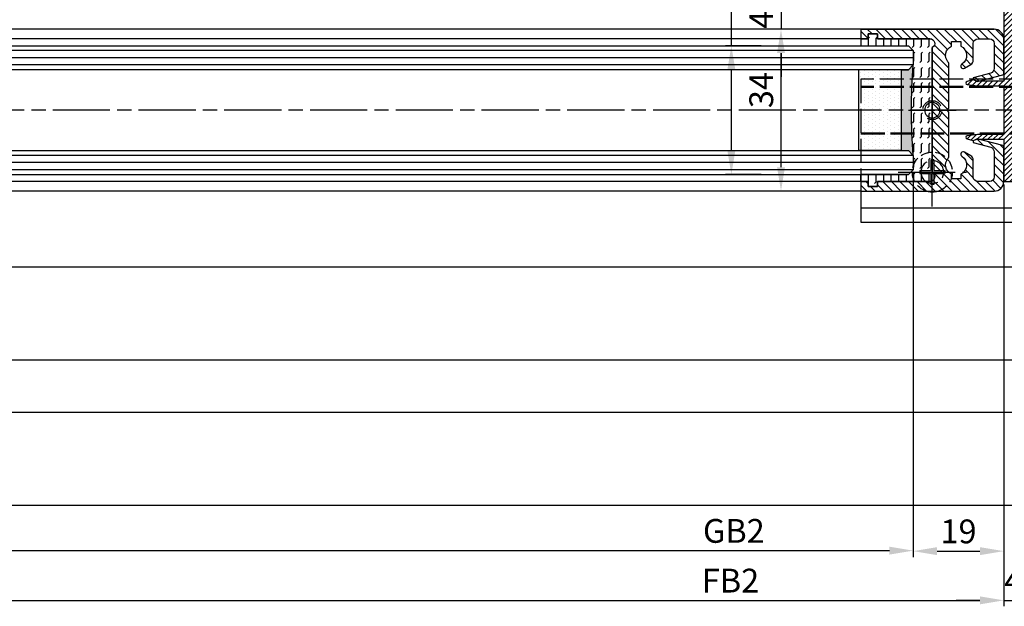
# Model space of a CAD drawing. Units: millimetres. Extents: x 269 to 7183, y -124 to 5380.
# Drawn here: x 2113 to 2319, y 141 to 264 of the extents above; entities that cross this region are included whole.
import ezdxf

# ---------------------------------------------------------------- set-up
doc = ezdxf.new("R2010")
doc.units = ezdxf.units.MM
for name, pattern in [('AM_DIN_F_W050x2', [3.125, 2.25, -0.875]), ('CENTERLINE', [30, 12, -1.5, 3, -1.5, 12]), ('GEN3', [6.25, 5, -1.25])]:
    doc.linetypes.add(name, pattern=pattern)
for name, color, linetype in [('centerline-Mittellinie', 92, 'CENTERLINE'), ('dimension-Bemassung', 5, 'Continuous'), ('hatching-Schraffur', 5, 'Continuous'), ('helpline-Hilslinie', 1, 'Continuous'), ('hiddenline-hinterliegendelinie', 6, 'GEN3'), ('outline-Körperkante', 7, 'Continuous')]:
    doc.layers.add(name, color=color, linetype=linetype)
doc.styles.add('Standard 0.8', font='txt.shx', dxfattribs={"width": 0.8})
doc.dimstyles.new('ISO-5.0', dxfattribs={"dimtxt": 5, "dimasz": 5, "dimexe": 1.25, "dimexo": 0.625, "dimgap": 1, "dimtad": 1, "dimdec": 3, "dimtxsty": 'Standard', "dimcen": 2.5, "dimclrd": 256, "dimclre": 256, "dimadec": 0, "dimazin": 0, "dimtfac": 1, "dimtdec": 3, "dimtmove": 0, "dimatfit": 3, "dimfxl": 0, "dimlwd": -1, "dimlwe": -1, "dimarcsym": 0})

# ---------------------------------------------------------------- blocks, each defined once
blk = doc.blocks.new('*D94')
at = {"layer": 'Defpoints', "color": 0}
for p in [(5369.212805016263, 591.216697778914), (5376.092113891712, 591.2166977789138), (5376.074422009878, 564.2166898619446)]:
    blk.add_point(p, dxfattribs=at)
at = {"layer": 'dimension-Bemassung'}
for p, q in [((5369.212805016263, 591.216697778914), (5369.212805016263, 623.216697778914)), ((5375.467113891712, 591.216697778914), (5367.962805016263, 591.216697778914)), ((5369.212805016263, 569.2166898619447), (5369.212805016263, 586.216697778914)), ((5375.449422009878, 564.2166898619447), (5367.962805016263, 564.2166898619447))]:
    blk.add_line(p, q, dxfattribs=at)
for points in [[(5368.37947168293, 586.216697778914), (5370.046138349596, 586.216697778914), (5369.212805016263, 591.216697778914)], [(5368.37947168293, 569.2166898619447), (5370.046138349596, 569.2166898619447), (5369.212805016263, 564.2166898619447)]]:
    blk.add_solid(points, dxfattribs=at)
at = {"layer": 'dimension-Bemassung', "color": 0, "insert": (5365.712805016263, 609.7166977789147), "char_height": 5, "attachment_point": 5, "rotation": 90}
blk.add_mtext('max.26', dxfattribs=at)
blk = doc.blocks.new('*D95')
at = {"layer": 'Defpoints', "color": 0}
for p in [(5397.900079432362, 598.716689861944), (5379.63351370401, 594.716689861944), (5396.400076556893, 594.716689861944)]:
    blk.add_point(p, dxfattribs=at)
at = {"layer": 'dimension-Bemassung'}
for p, q in [((5379.63351370401, 603.716689861944), (5379.63351370401, 608.716689861944)), ((5397.275079432362, 598.716689861944), (5378.38351370401, 598.716689861944)), ((5379.63351370401, 598.716689861944), (5379.63351370401, 594.716689861944)), ((5395.775076556893, 594.716689861944), (5378.38351370401, 594.716689861944)), ((5379.63351370401, 589.716689861944), (5379.63351370401, 584.716689861944))]:
    blk.add_line(p, q, dxfattribs=at)
for points in [[(5378.800180370677, 603.716689861944), (5380.466847037343, 603.716689861944), (5379.63351370401, 598.716689861944)], [(5378.800180370677, 589.716689861944), (5380.466847037343, 589.716689861944), (5379.63351370401, 594.716689861944)]]:
    blk.add_solid(points, dxfattribs=at)
at = {"layer": 'dimension-Bemassung', "color": 0, "insert": (5376.13351370401, 596.7166898619449), "char_height": 5, "attachment_point": 5, "rotation": 90, "style": 'Standard 0.8'}
blk.add_mtext('4', dxfattribs=at)
blk = doc.blocks.new('*D96')
at = {"layer": 'Defpoints', "color": 0}
for p in [(5379.63351370401, 594.716689861944), (5396.400076556893, 594.716689861944), (5386.771680179095, 560.7166898619439)]:
    blk.add_point(p, dxfattribs=at)
at = {"layer": 'dimension-Bemassung'}
for p, q in [((5395.775076556893, 594.716689861944), (5378.38351370401, 594.716689861944)), ((5379.63351370401, 565.7166898619439), (5379.63351370401, 589.716689861944)), ((5386.146680179095, 560.7166898619439), (5378.38351370401, 560.7166898619439))]:
    blk.add_line(p, q, dxfattribs=at)
for points in [[(5378.800180370677, 589.716689861944), (5380.466847037343, 589.716689861944), (5379.63351370401, 594.716689861944)], [(5378.800180370677, 565.7166898619439), (5380.466847037343, 565.7166898619439), (5379.63351370401, 560.7166898619439)]]:
    blk.add_solid(points, dxfattribs=at)
at = {"layer": 'dimension-Bemassung', "color": 0, "insert": (5376.13351370401, 581.9308120291171), "char_height": 5, "attachment_point": 5, "rotation": 90}
blk.add_mtext('34', dxfattribs=at)
blk = doc.blocks.new('*D105')
at = {"layer": 'Defpoints', "color": 0}
for p in [(5407.400086714135, 565.2166971448205), (5426.400079431258, 562.7166898619437), (5426.400079431258, 485.1175106545852)]:
    blk.add_point(p, dxfattribs=at)
at = {"layer": 'dimension-Bemassung'}
for p, q in [((5407.400086714135, 564.5916971448205), (5407.400086714135, 483.8675106545852)), ((5426.400079431258, 562.0916898619437), (5426.400079431258, 483.8675106545852)), ((5412.400086714135, 485.1175106545852), (5421.400079431258, 485.1175106545852))]:
    blk.add_line(p, q, dxfattribs=at)
for points in [[(5412.400086714135, 485.9508439879185), (5412.400086714135, 484.2841773212519), (5407.400086714135, 485.1175106545852)], [(5421.400079431258, 485.9508439879185), (5421.400079431258, 484.2841773212519), (5426.400079431258, 485.1175106545852)]]:
    blk.add_solid(points, dxfattribs=at)
at = {"layer": 'dimension-Bemassung', "color": 0, "insert": (5416.900083072696, 488.6175106545852), "char_height": 5, "attachment_point": 5}
blk.add_mtext('19', dxfattribs=at)
blk = doc.blocks.new('*D106')
at = {"layer": 'Defpoints', "color": 0}
for p in [(5426.400079431258, 562.7166898619437), (5430.400079431258, 562.7166898619437), (5430.400079431258, 474.7822435059725)]:
    blk.add_point(p, dxfattribs=at)
at = {"layer": 'dimension-Bemassung'}
for p, q in [((5426.400079431258, 562.0916898619437), (5426.400079431258, 473.5322435059725)), ((5430.400079431258, 562.0916898619437), (5430.400079431258, 473.5322435059725)), ((5421.400079431258, 474.7822435059725), (5416.400079431258, 474.7822435059725)), ((5426.400079431258, 474.7822435059725), (5430.400079431258, 474.7822435059725)), ((5435.400079431258, 474.7822435059725), (5440.400079431258, 474.7822435059725))]:
    blk.add_line(p, q, dxfattribs=at)
for points in [[(5421.400079431258, 475.6155768393058), (5421.400079431258, 473.9489101726392), (5426.400079431258, 474.7822435059725)], [(5435.400079431258, 475.6155768393058), (5435.400079431258, 473.9489101726392), (5430.400079431258, 474.7822435059725)]]:
    blk.add_solid(points, dxfattribs=at)
at = {"layer": 'dimension-Bemassung', "color": 0, "insert": (5428.400079431258, 478.2822435059725), "char_height": 5, "attachment_point": 5, "style": 'Standard 0.8'}
blk.add_mtext('4', dxfattribs=at)
blk = doc.blocks.new('*D108')
at = {"layer": 'Defpoints', "color": 0}
for p in [(5426.400079431258, 562.7166898619444), (4474.400082309497, 502.7166898619443), (5426.400079431258, 474.7822435059725)]:
    blk.add_point(p, dxfattribs=at)
at = {"layer": 'dimension-Bemassung'}
for p, q in [((5426.400079431258, 562.0916898619444), (5426.400079431258, 473.5322435059725)), ((4474.400082309497, 502.0916898619443), (4474.400082309497, 473.5322435059725)), ((4479.400082309497, 474.7822435059725), (5421.400079431258, 474.7822435059725))]:
    blk.add_line(p, q, dxfattribs=at)
for points in [[(4479.400082309497, 475.6155768393058), (4479.400082309497, 473.9489101726392), (4474.400082309497, 474.7822435059725)], [(5421.400079431258, 475.6155768393058), (5421.400079431258, 473.9489101726392), (5426.400079431258, 474.7822435059725)]]:
    blk.add_solid(points, dxfattribs=at)
at = {"layer": 'dimension-Bemassung', "color": 0, "insert": (5369.037666944672, 478.2822435059725), "char_height": 5, "attachment_point": 5}
blk.add_mtext('FB2', dxfattribs=at)
blk = doc.blocks.new('*D109')
at = {"layer": 'Defpoints', "color": 0}
for p in [(4493.400079431257, 565.2166927363071), (5407.400086714135, 565.2166971448205), (5407.400086714135, 485.2223895779416)]:
    blk.add_point(p, dxfattribs=at)
at = {"layer": 'dimension-Bemassung'}
for p, q in [((4493.400079431257, 564.5916927363071), (4493.400079431257, 483.9723895779416)), ((5407.400086714135, 564.5916971448205), (5407.400086714135, 483.9723895779416)), ((4498.400079431257, 485.2223895779416), (5402.400086714135, 485.2223895779416))]:
    blk.add_line(p, q, dxfattribs=at)
for points in [[(4498.400079431257, 486.0557229112749), (4498.400079431257, 484.3890562446083), (4493.400079431257, 485.2223895779416)], [(5402.400086714135, 486.0557229112749), (5402.400086714135, 484.3890562446083), (5407.400086714135, 485.2223895779416)]]:
    blk.add_solid(points, dxfattribs=at)
at = {"layer": 'dimension-Bemassung', "color": 0, "insert": (5369.732657918188, 488.7223895779416), "char_height": 5, "attachment_point": 5}
blk.add_mtext('GB2', dxfattribs=at)
blk = doc.blocks.new('Bodenführung_Grundriss_links')
at = {"layer": 'centerline-Mittellinie'}
for p, q in [((60.07506844145473, 226.3713621651643), (60.07506844145473, 214.7713621651644)), ((90.07506844145473, 226.3713621651643), (90.07506844145473, 214.7713621651644)), ((100.0750684414547, 215.5713621651644), (100.0750684414547, 225.5713621651644)), ((65.87506844145491, 220.5713621651644), (54.27506844145455, 220.5713621651644)), ((95.87506844145491, 220.5713621651644), (84.27506844145455, 220.5713621651644)), ((95.07506844145473, 220.5713621651644), (105.0750684414547, 220.5713621651644)), ((99.57506844145519, 220.5713621651644), (100.5750684414543, 220.5713621651644)), ((100.0750684414547, 220.0713621651648), (100.0750684414547, 221.0713621651639)), ((130.5750684414547, 220.5713621651644), (129.5750684414547, 220.5713621651644)), ((130.0750684414547, 220.0713621651644), (130.0750684414547, 221.0713621651644)), ((60.07506844145473, 200.3713621651643), (60.07506844145473, 214.7713621651644)), ((95.07506844145473, 200.3713621651643), (95.07506844145473, 214.7713621651644)), ((130.0750684414547, 200.3713621651643), (130.0750684414547, 214.7713621651644)), ((67.275068441455, 207.5713621651644), (52.87506844145491, 207.5713621651644)), ((102.275068441455, 207.5713621651644), (87.87506844145491, 207.5713621651644)), ((137.275068441455, 207.5713621651644), (122.8750684414549, 207.5713621651644))]:
    blk.add_line(p, q, dxfattribs=at)
at = {"layer": 'helpline-Hilslinie'}
for centre, radius, start, end in [((100.0750684414547, 220.5713621651644), 2, 240.0000000000003, 169.999999999995), ((100.0750684414547, 220.5713621651644), 0.1999999999998181, 240.0000000000148, 169.9999999999617), ((130.0750684414547, 220.5713621651644), 0.2, 10.00000000003824, 299.9999999999852)]:
    blk.add_arc(centre, radius, start, end, dxfattribs=at)
at = {"layer": 'hiddenline-hinterliegendelinie'}
for p, q in [((111.0745684414546, 225.5713621651644), (145.0750684414547, 225.5713621651644)), ((111.0745684414546, 225.3213621651644), (145.0750684414547, 225.3213621651644)), ((130.0750684414547, 215.5713621651644), (130.0750684414547, 225.5713621651644)), ((135.0750684414547, 220.5713621651644), (125.0750684414547, 220.5713621651644)), ((145.0750684414547, 215.8213621651644), (111.0745684414546, 215.8213621651644)), ((145.0750684414547, 215.5713621651644), (111.0745684414546, 215.5713621651644))]:
    blk.add_line(p, q, dxfattribs=at)
at = {"layer": 'hiddenline-hinterliegendelinie', "linetype": 'AM_DIN_F_W050x2'}
for p, q in [((129.7450684414548, 210.1713621651643), (129.7450684414548, 207.9013621651643)), ((129.7450684414548, 210.1713621651643), (130.4050684414547, 210.1713621651643)), ((130.4050684414547, 210.1713621651643), (130.4050684414547, 207.9013621651643)), ((129.7450684414548, 207.9013621651643), (127.4750684414548, 207.9013621651643)), ((127.4750684414548, 207.9013621651643), (127.4750684414548, 207.2413621651644)), ((129.7450684414548, 207.2413621651644), (127.4750684414548, 207.2413621651644)), ((129.7450684414548, 207.2413621651644), (129.7450684414548, 204.9713621651642)), ((132.6750684414546, 207.9013621651643), (130.4050684414547, 207.9013621651643)), ((130.4050684414547, 207.2413621651644), (130.4050684414547, 204.9713621651642)), ((132.6750684414546, 207.2413621651644), (130.4050684414547, 207.2413621651644)), ((132.6750684414546, 207.9013621651643), (132.6750684414546, 207.2413621651644)), ((129.7450684414548, 204.9713621651642), (130.4050684414547, 204.9713621651642))]:
    blk.add_line(p, q, dxfattribs=at)
at = {"layer": 'hiddenline-hinterliegendelinie'}
blk.add_lwpolyline([(111.0745684414546, 227.0713621651644), (145.0750684414547, 227.0713621651644), (145.0750684414547, 203.5713621651644)], dxfattribs=at)
for centre in [(60.07506844145473, 207.5713621651644), (95.07506844145473, 207.5713621651644), (130.0750684414547, 207.5713621651644)]:
    blk.add_circle(centre, 2.399999999999977, dxfattribs=at)
for centre, radius, start, end in [((130.0750684414547, 220.5713621651644), 2.000000000000212, 9.999999999991928, 299.9999999999998), ((130.0750684414547, 207.5713621651644), 4.2, 252.247209838046, 287.752790161954)]:
    blk.add_arc(centre, radius, start, end, dxfattribs=at)
at = {"layer": 'hiddenline-hinterliegendelinie', "linetype": 'AM_DIN_F_W050x2'}
for start, end in [(287.752790161954, 180), (180, 252.247209838046)]:
    blk.add_arc((130.0750684414547, 207.5713621651644), 4.2, start, end, dxfattribs=at)
at = {"layer": 'outline-Körperkante'}
for p, q in [((111.0745684414546, 225.5713621651644), (45.07506844145473, 225.5713621651644)), ((111.0745684414546, 225.3213621651644), (45.07506844145473, 225.3213621651644)), ((58.1665349730556, 220.9713621651645), (57.30378714934432, 220.9713621651645)), ((58.1665349730556, 220.1713621651643), (57.30378714934432, 220.1713621651643)), ((61.98360190985386, 220.9713621651645), (58.1665349730556, 220.9713621651645)), ((61.98360190985386, 220.1713621651643), (58.1665349730556, 220.1713621651643)), ((62.84634973356515, 220.9713621651645), (61.98360190985386, 220.9713621651645)), ((62.84634973356515, 220.1713621651643), (61.98360190985386, 220.1713621651643)), ((88.1665349730556, 220.9713621651645), (87.30378714934432, 220.9713621651645)), ((88.1665349730556, 220.1713621651643), (87.30378714934432, 220.1713621651643)), ((91.98360190985386, 220.9713621651645), (88.1665349730556, 220.9713621651645)), ((91.98360190985386, 220.1713621651643), (88.1665349730556, 220.1713621651643)), ((92.84634973356515, 220.9713621651645), (91.98360190985386, 220.9713621651645)), ((92.84634973356515, 220.1713621651643), (91.98360190985386, 220.1713621651643)), ((111.0745684414546, 215.8213621651644), (45.07506844145473, 215.8213621651644)), ((111.0745684414546, 215.5713621651644), (45.07506844145473, 215.5713621651644)), ((59.7450684414548, 210.1713621651643), (59.7450684414548, 207.9013621651643)), ((59.7450684414548, 210.1713621651643), (60.40506844145466, 210.1713621651643)), ((60.40506844145466, 210.1713621651643), (60.40506844145466, 207.9013621651643)), ((94.7450684414548, 210.1713621651643), (95.40506844145466, 210.1713621651643)), ((94.7450684414548, 210.1713621651643), (94.7450684414548, 207.9013621651643)), ((95.40506844145466, 210.1713621651643), (95.40506844145466, 207.9013621651643)), ((59.7450684414548, 207.9013621651643), (57.47506844145482, 207.9013621651643)), ((57.47506844145482, 207.9013621651643), (57.47506844145482, 207.2413621651644)), ((59.7450684414548, 207.2413621651644), (57.47506844145482, 207.2413621651644)), ((59.7450684414548, 207.2413621651644), (59.7450684414548, 204.9713621651642)), ((62.67506844145464, 207.9013621651643), (60.40506844145466, 207.9013621651643)), ((62.67506844145464, 207.2413621651644), (60.40506844145466, 207.2413621651644)), ((60.40506844145466, 207.2413621651644), (60.40506844145466, 204.9713621651642)), ((62.67506844145464, 207.9013621651643), (62.67506844145464, 207.2413621651644)), ((92.47506844145482, 207.9013621651643), (92.47506844145482, 207.2413621651644)), ((94.7450684414548, 207.9013621651643), (92.47506844145482, 207.9013621651643)), ((94.7450684414548, 207.2413621651644), (92.47506844145482, 207.2413621651644)), ((94.7450684414548, 207.2413621651644), (94.7450684414548, 204.9713621651642)), ((97.67506844145464, 207.9013621651643), (95.40506844145466, 207.9013621651643)), ((95.40506844145466, 207.2413621651644), (95.40506844145466, 204.9713621651642)), ((97.67506844145464, 207.2413621651644), (95.40506844145466, 207.2413621651644)), ((97.67506844145464, 207.9013621651643), (97.67506844145464, 207.2413621651644)), ((59.7450684414548, 204.9713621651642), (60.40506844145466, 204.9713621651642)), ((94.7450684414548, 204.9713621651642), (95.40506844145466, 204.9713621651642)), ((145.0750684414547, 200.0713621651644), (45.07506844145473, 200.0713621651644))]:
    blk.add_line(p, q, dxfattribs=at)
blk.add_lwpolyline([(145.0750684414547, 203.5713621651644), (145.0750684414547, 197.0713621651644), (45.07506844145473, 197.0713621651644), (45.07506844145473, 227.0713621651644), (111.0745684414546, 227.0713621651644)], dxfattribs=at)
for centre, radius in [((60.07506844145473, 220.5713621651644), 3.25), ((90.07506844145473, 220.5713621651644), 3.25), ((100.0750684414547, 220.5713621651644), 1.621), ((130.0750684414547, 220.5713621651644), 1.621), ((100.0750684414547, 220.5713621651644), 0.1620999999998526), ((130.0750684414547, 220.5713621651644), 0.1621), ((60.07506844145473, 207.5713621651644), 4.2), ((95.07506844145473, 207.5713621651644), 4.2)]:
    blk.add_circle(centre, radius, dxfattribs=at)
for centre, radius, start, end in [((60.07506844145473, 220.5713621651644), 2.8, 8.213210701736188, 171.7867892982638), ((90.07506844145473, 220.5713621651644), 2.8, 8.213210701736188, 171.7867892982638), ((60.07506844145473, 220.5713621651644), 2.8, 188.2132107017362, 351.7867892982638), ((60.07506844145473, 220.5713621651644), 1.95, 168.1629958441081, 191.8370041558919), ((60.07506844145473, 220.5713621651644), 1.95, 348.1629958441082, 11.83700415589188), ((90.07506844145473, 220.5713621651644), 2.8, 188.2132107017362, 351.7867892982638), ((90.07506844145473, 220.5713621651644), 1.95, 168.1629958441081, 191.8370041558919), ((90.07506844145473, 220.5713621651644), 1.95, 348.1629958441082, 11.83700415589188)]:
    blk.add_arc(centre, radius, start, end, dxfattribs=at)
blk = doc.blocks.new('Glasverbundsteg_17mm')
at = {"layer": 'hatching-Schraffur'}
blk.add_hatch(color=256, dxfattribs=at).paths.add_polyline_path([(196.7084732809628, 169.6907995580026), (197.7084732809629, 170.6907995580026, -0.03797744018527895), (178.7084732809633, 170.6907995580021), (179.7084732809628, 169.6907995580025), (179.7084732809629, 168.1907995580026), (196.7084732809628, 168.1907995580026)])
h = blk.add_hatch(dxfattribs=at)
h.set_pattern_fill('DOTS', color=256, scale=0.5, style=0)
h.set_pattern_definition([(0, (0, 0), (0.396875, 0.79375), [0, -0.79375])])
h.paths.add_polyline_path([(196.7084732809629, 168.1907995580026), (179.7084732809628, 168.1907995580026), (179.7084732809628, 159.1907995580026), (196.7084732809628, 159.1907995580026)])
at = {"layer": 'outline-Körperkante'}
for p, q in [((179.7084732809628, 169.6907995580026), (178.7084732809633, 170.6907995580021)), ((179.7084732809628, 168.1907995580026), (179.7084732809628, 169.6907995580026)), ((196.7084732809628, 169.6907995580026), (197.7084732809629, 170.6907995580026)), ((196.7084732809628, 168.1907995580026), (196.7084732809628, 169.6907995580026)), ((179.7084732809628, 168.1907995580026), (196.7084732809628, 168.1907995580026)), ((179.7084732809628, 168.1907995580026), (179.7084732809628, 159.1907995580026)), ((196.7084732809628, 168.1907995580026), (196.7084732809628, 159.1907995580026)), ((196.7084732809628, 159.1907995580026), (179.7084732809628, 159.1907995580026))]:
    blk.add_line(p, q, dxfattribs=at)
blk.add_arc((188.2084732809601, 295.5846607170307), 125.2546468407885, 265.6501963379056, 274.3498036620971, dxfattribs=at)
blk = doc.blocks.new('Grundriss_H-profil')
at = {"layer": 'hatching-Schraffur'}
h = blk.add_hatch(dxfattribs=at)
h.set_pattern_fill('LINE', color=256, scale=0.4, angle=45, style=0)
h.set_pattern_definition([(315, (-385.3312636448503, -260.1302474895663), (-0.8980256121069154, -0.8980256121069153), [])])
edge = h.paths.add_edge_path()
edge.add_line((15.49999712563476, -15), (26.49999712563476, -15))
edge.add_line((26.49999712563476, -15), (26.49999712563476, -16))
edge.add_line((26.49999712563476, -16), (28.49999712563476, -16))
edge.add_line((28.49999712563476, -16), (28.49999712563476, -15))
edge.add_line((28.49999712563476, -15), (29.99999712563476, -15))
edge.add_line((29.99999712563476, -15), (29.99999712563476, -17))
edge.add_line((29.99999712563476, -17), (1.99999712563476, -17))
edge.add_ellipse((1.99999712563479, -15), major_axis=(1.414213562373096, 1.414213562373096), ratio=0.999999999999999, start_angle=135.0000000000016, end_angle=224.9999999999992, ccw=False)
edge.add_line((-2.874365238330668e-06, -15.00000000000005), (-2.87436523744048e-06, -7.730820300845945))
edge.add_ellipse((0.2999971256348024, -7.730820300845945), major_axis=(-0.2121320343559926, 0.2121320343559926), ratio=0.9999999999999978, start_angle=-30.000000000002615, end_angle=45.000000000000114, ccw=False)
edge.add_line((0.2223514121040457, -7.441042552959171), (5.600395435616462, -5.999999999999997))
edge.add_line((5.600395435616462, -5.999999999999997), (6.39999712563474, -6.461650250976558))
edge.add_line((6.39999712563474, -6.461650250976558), (6.39999712563474, -6.821023553303061))
edge.add_line((6.39999712563474, -6.821023553303061), (2.741178080532221, -7.801401161689906))
edge.add_ellipse((2.999997125634819, -8.767326987979), major_axis=(-0.7071067811865793, 0.7071067811865794), ratio=0.9999999999999998, start_angle=-29.99999999999611, end_angle=45)
edge.add_line((1.999997125634762, -8.767326987979), (1.999997125634762, -14))
edge.add_ellipse((2.999997125634762, -14), major_axis=(0.7071067811865479, 0.7071067811865478), ratio=0.999999999999999, start_angle=135, end_angle=225)
edge.add_line((2.999997125634762, -15), (5.399997125634739, -15))
edge.add_ellipse((5.399997125634739, -14), major_axis=(0.7071067811865477, 0.7071067811865477), ratio=0.9999999999999997, start_angle=225, end_angle=315)
edge.add_line((6.399997125634739, -14), (6.39999712563474, -10.46746704158317))
edge.add_ellipse((7.399997125634797, -10.4674670415834), major_axis=(-0.7071067811865892, 0.7071067811865891), ratio=0.999999999999998, start_angle=-15.000000000002785, end_angle=44.999999999986926, ccw=False)
edge.add_line((6.899997125634797, -9.601441637798867), (8.245906199707688, -8.824380671577954))
edge.add_ellipse((8.499997125634733, -9.255005567933834), major_axis=(0.3535533905932587, 0.3535533905932588), ratio=0.9999999999999876, start_angle=258.74898859586597, end_angle=435.54279951992476, ccw=False)
edge.add_ellipse((9.999997125634733, -11.4999999999992), major_axis=(1.555634918610973, 1.555634918610973), ratio=1, start_angle=78.74898859587924, end_angle=197.9643082105983)
edge.add_line((8.999997125634762, -13.45959179422658), (8.999997125634762, -14.40000000000003))
edge.add_line((8.999997125634762, -14.40000000000003), (10.99999712563476, -14.40000000000003))
edge.add_line((10.99999712563476, -14.40000000000003), (10.99999712563476, -13.45959179422652))
edge.add_ellipse((9.999997125634733, -11.5), major_axis=(-1.555634918610404, 1.555634918610404), ratio=0.9999999999999998, start_angle=162.0356917894131, end_angle=263.624832873019)
edge.add_ellipse((12.49999712563385, -9.502501564456507), major_axis=(-0.70710678118591, 0.7071067811859099), ratio=0.9999999999999966, start_angle=45.000000000114085, end_angle=83.62483287314461, ccw=False)
edge.add_line((11.49999712563476, -9.502501564458496), (11.49999712563476, -0.4000000000000323))
edge.add_line((11.49999712563476, -0.4000000000000319), (11.89999712563474, -5.473399511402022e-14))
edge.add_line((11.89999712563474, -5.474798674305614e-14), (11.49999712563476, 0.3999999999999226))
edge.add_line((11.49999712563476, 0.3999999999999226), (11.49999712563477, 9.502501564458386))
edge.add_ellipse((12.49999712563508, 9.502501564458273), major_axis=(-0.7071067811867682, 0.7071067811867681), ratio=0.9999999999999982, start_angle=6.375167126985616, end_angle=44.99999999999352, ccw=False)
edge.add_ellipse((9.999997125634538, 11.5000000000008), major_axis=(1.555634918609921, 1.555634918609921), ratio=0.9999999999999998, start_angle=276.3751671269646, end_angle=377.9643082105721)
edge.add_line((10.99999712563477, 13.45959179422647), (10.99999712563477, 14.39999999999992))
edge.add_line((10.99999712563477, 14.39999999999992), (8.999997125634765, 14.39999999999992))
edge.add_line((8.999997125634765, 14.39999999999992), (8.999997125634765, 13.45959179422647))
edge.add_ellipse((9.999997125634794, 11.49999999999904), major_axis=(1.555634918610976, 1.555634918610976), ratio=1, start_angle=72.03569178940238, end_angle=191.2510114041187)
edge.add_ellipse((8.499997125634765, 9.25500556793378), major_axis=(0.3535533905932512, 0.3535533905932512), ratio=0.9999999999999967, start_angle=194.4572004800756, end_angle=371.2510114041333, ccw=False)
edge.add_line((8.24590619970772, 8.8243806715779), (6.899997125634571, 9.60144163779859))
edge.add_ellipse((7.399997125634685, 10.46746704158307), major_axis=(-0.7071067811866109, 0.7071067811866107), ratio=0.9999999999999989, start_angle=44.999999999999886, end_angle=104.9999999999954, ccw=False)
edge.add_line((6.3999971256346, 10.46746704158307), (6.399997125634743, 14))
edge.add_ellipse((5.399997125634743, 14), major_axis=(0.7071067811865479, 0.7071067811865478), ratio=0.999999999999999, start_angle=314.9999999999999, end_angle=405.0000000000001)
edge.add_line((5.399997125634743, 15), (2.999997125634765, 14.99999999999995))
edge.add_ellipse((2.999997125634765, 14), major_axis=(-0.7071067811865076, 0.7071067811865077), ratio=0.9999999999999996, start_angle=-45.00000000000002, end_angle=45.00000000000326)
edge.add_line((1.999997125634765, 13.99999999999995), (1.999997125634651, 8.767326987978894))
edge.add_ellipse((2.999997125634708, 8.767326987979008), major_axis=(-0.7071067811865878, 0.7071067811865878), ratio=0.9999999999999996, start_angle=45.00000000000652, end_angle=120.0000000000033)
edge.add_line((2.741178080532223, 7.801401161689856), (6.399997125634742, 6.821023553302953))
edge.add_line((6.399997125634742, 6.821023553302953), (6.399997125634742, 6.461650250976507))
edge.add_line((6.399997125634742, 6.461650250976507), (5.600395435616464, 5.999999999999946))
edge.add_line((5.600395435616464, 5.999999999999946), (0.2223514121040475, 7.441042552959178))
edge.add_ellipse((0.2999971256347474, 7.730820300845895), major_axis=(-0.2121320343559517, 0.2121320343559517), ratio=0.9999999999999986, start_angle=45.000000000010914, end_angle=120.00000000001029, ccw=False)
edge.add_line((-2.874365235547038e-06, 7.730820300845838), (-2.874365234656849e-06, 14.99999999999995))
edge.add_ellipse((1.999997125634737, 15), major_axis=(1.414213562373076, 1.414213562373076), ratio=0.9999999999999989, start_angle=44.999999999999204, end_angle=135.0000000000016, ccw=False)
edge.add_line((1.999997125634766, 16.99999999999995), (29.99999712563477, 16.99999999999994))
edge.add_line((29.99999712563477, 16.99999999999994), (29.99999712563477, 14.99999999999994))
edge.add_line((29.99999712563477, 14.99999999999994), (28.49999712563477, 14.99999999999994))
edge.add_line((28.49999712563477, 14.99999999999994), (28.49999712563477, 15.99999999999994))
edge.add_line((28.49999712563477, 15.99999999999994), (26.49999712563477, 15.99999999999994))
edge.add_line((26.49999712563477, 15.99999999999994), (26.49999712563477, 14.99999999999994))
edge.add_line((26.49999712563477, 14.99999999999994), (15.49999712563477, 14.99999999999994))
edge.add_ellipse((15.49999712563479, 13.99999999999994), major_axis=(0.7071067811865479, 0.7071067811865478), ratio=0.9999999999999996, start_angle=45.00000000000164, end_angle=194.999999999998)
edge.add_line((14.99999712563477, 13.13397459621553), (14.99999712563476, -13.13397459621558))
edge.add_ellipse((15.49999712563473, -14), major_axis=(0.7071067811865265, 0.7071067811865265), ratio=0.999999999999999, start_angle=74.99999999999913, end_angle=225.0000000000016)
at = {"layer": 'outline-Körperkante'}
blk.add_line((30, -17), (2, -17), dxfattribs=at)
blk.add_lwpolyline([(10.99999712563477, 13.45959179422647, -0.4747768484601994), (11.71874712563442, 10.12671982556538, 0.170146590439646), (11.49999712563477, 9.502501564458386), (11.49999712563476, 0.3999999999999226), (11.89999712563474, -5.474798674305614e-14), (11.49999712563476, -0.4000000000000319), (11.49999712563476, -9.502501564458496, 0.1701465904396517), (11.71874712563556, -10.12671982556463, -0.4747768484601927), (10.99999712563476, -13.45959179422652), (10.99999712563476, -14.40000000000003), (8.999997125634762, -14.40000000000003), (8.999997125634762, -13.45959179422658, -0.5727941721727782), (8.777774903412363, -9.670745277575518, 0.9724049664168604), (8.245906199707688, -8.824380671577954), (6.899997125634797, -9.601441637798867, 0.267949192431065), (6.39999712563474, -10.46746704158317), (6.399997125634739, -14, -0.414213562373095), (5.399997125634739, -15), (2.999997125634762, -15, -0.414213562373095), (1.999997125634762, -14), (1.999997125634762, -8.767326987979, -0.3394542588633702), (2.741178080532221, -7.801401161689906), (6.39999712563474, -6.821023553303061), (6.39999712563474, -6.461650250976558), (5.600395435616462, -5.999999999999997), (0.2223514121040457, -7.441042552959171, 0.3394542588633806), (-2.87436523744048e-06, -7.730820300845945), (-2.874365238330668e-06, -15.00000000000005, 0.414213562373095), (1.999997125634762, -17), (29.99999712563476, -17), (29.99999712563476, -15), (28.49999712563476, -15), (28.49999712563476, -16), (26.49999712563476, -16), (26.49999712563476, -15), (15.49999712563476, -15, -0.7673269879789623), (14.99999712563476, -13.13397459621558), (14.99999712563477, 13.13397459621553, -0.7673269879789567), (15.49999712563477, 14.99999999999994), (26.49999712563477, 14.99999999999994), (26.49999712563477, 15.99999999999994), (28.49999712563477, 15.99999999999994), (28.49999712563477, 14.99999999999994), (29.99999712563477, 14.99999999999994), (29.99999712563477, 16.99999999999994), (1.999997125634766, 16.99999999999995, 0.414213562373095), (-2.874365234656849e-06, 14.99999999999995), (-2.874365235547038e-06, 7.730820300845838, 0.3394542588633984), (0.2223514121040475, 7.441042552959178), (5.600395435616464, 5.999999999999946), (6.399997125634742, 6.461650250976507), (6.399997125634742, 6.821023553302953), (2.741178080532223, 7.801401161689856, -0.3394542588633446), (1.999997125634651, 8.767326987978894), (1.999997125634765, 13.99999999999995, -0.414213562373095), (2.999997125634765, 14.99999999999995), (5.399997125634743, 15, -0.414213562373095), (6.399997125634743, 14), (6.399997125634571, 10.46746704158307, 0.2679491924311277), (6.899997125634571, 9.60144163779859), (8.245906199707692, 8.824380671577844, 0.9724049664168467), (8.777774903412366, 9.670745277575408, -0.5727941721727757), (8.999997125634765, 13.45959179422647), (8.999997125634765, 14.39999999999992), (10.99999712563477, 14.39999999999992)], format="xyb", close=True, dxfattribs=at)
blk = doc.blocks.new('Grundriss_Fingerschutzprofil')
at = {"layer": 'hatching-Schraffur'}
h = blk.add_hatch(dxfattribs=at)
h.set_pattern_fill('ANSI31', color=256, scale=0.25, style=0)
h.set_pattern_definition([(45, (0, 0), (-0.561266007566822, 0.5612660075668221), [])])
h.paths.add_polyline_path([(-5.100000000000023, 0), (-5.100000000000023, 5.500000000000004), (-5.386828132593223, 7.699999999999818, 1), (-5.986828132593132, 7.699999999999989), (-6.336779051987947, 6.500000000000003), (-6.100000000000023, 5.500000000000001), (-6.100000000000023, 0), (-37.00000000000001, 0), (-37, -4), (15, -4), (15, 0), (6.100000000000023, 0), (6.100000000000023, 5.5), (6.336779051987947, 6.500000000000003), (5.986828132593246, 7.699999999999989, 1), (5.386828132593223, 7.699999999999847), (5.100000000000023, 5.5), (5.100000000000023, 0)])
at = {"layer": 'outline-Körperkante'}
blk.add_line((5.100000000000023, 0), (5.100000000000023, 4.709424908436858), dxfattribs=at)
blk.add_lwpolyline([(15, -4), (-37, -4), (-37, 0), (-6.100000000000023, 0), (-6.100000000000023, 5.5), (-6.336779051987946, 6.5), (-5.986828132593132, 7.699999999999989, -1.000000000000456), (-5.386828132593223, 7.699999999999818), (-5.100000000000023, 5.5), (-5.100000000000023, 0), (5.100000000000023, 0), (5.100000000000023, 5.5), (5.386828132593223, 7.699999999999847, -1.000000000000456), (5.986828132593246, 7.699999999999989), (6.336779051987946, 6.5), (6.100000000000023, 5.5), (6.100000000000023, 0), (15, 0)], format="xyb", close=True, dxfattribs=at)
blk = doc.blocks.new('Grundriss_Laufflügel_Teleskop')
at = {"layer": 'hatching-Schraffur'}
h = blk.add_hatch(dxfattribs=at)
h.set_pattern_fill('FLEX', color=256, scale=0.25, angle=270, style=0)
h.set_pattern_definition([(270, (0, 0), (1.5875, -2.916093880039536e-16), [1.5875, -1.5875]), (315, (-2.916093880039536e-16, -1.5875), (1.587500685704577, -4.026318164241964e-16), [0.396875, -1.451315, 0.396875, -2.245065])])
h.paths.add_polyline_path([(-1850.000575785523, 67.49999938329421), (-1850.000575785523, 70.49999938328867), (-1849.000575785523, 71.49999938328865), (-1839.000575785522, 71.49999938328774), (-1839.000575785522, 72.99999938328797), (-1840.500575785522, 72.99999938328797), (-1840.500575785522, 73.99999938328797), (-1842.500575785522, 73.99999938328797), (-1842.500575785522, 72.99999938328797), (-1853.500575785522, 72.99999938328799, 0.7673269879789627), (-1854.000575785522, 71.13397397950354), (-1854.000575785522, 44.8660247870724, 0.7673269879789621), (-1853.500575785522, 42.99999938328798), (-1842.500575785522, 42.99999938328801), (-1842.500575785522, 41.99999938328797), (-1840.500575785522, 41.99999938328797), (-1840.500575785522, 42.99999938328798), (-1839.000575785522, 42.99999938328797), (-1839.000575785522, 44.49999938328772), (-1849.000575785523, 44.49999938328863), (-1850.000575785523, 45.49999938328863), (-1850.000575785523, 48.49999938328838, 0.03797744018529484)])
at = {"layer": 'centerline-Mittellinie'}
blk.add_line((-1879.364993274515, 57.99999938328799), (-899.3858378161526, 57.99999938328776), dxfattribs=at)
at = {"layer": 'hatching-Schraffur'}
for p, q in [((-1850.000575785523, 70.50000730025889), (-936.000575785522, 70.50000730025633)), ((-1850.000583068399, 69.02315561356198), (-936.000575785522, 69.00002450623535)), ((-1850.000575785522, 67.50000730025914), (-936.000575785522, 67.50005053913335)), ((-1850.000575151396, 48.49999146631941), (-936.000575785522, 48.50004262216413)), ((-1850.000583068399, 46.99999938328938), (-936.000575785522, 47.00004262216413)), ((-1850.000583068399, 45.49999938328938), (-936.000575785522, 45.4999993832871))]:
    blk.add_line(p, q, dxfattribs=at)
at = {"layer": 'outline-Körperkante'}
for p, q in [((-1839.000572911157, 74.99999938328867), (-946.000578659889, 74.9999993832873)), ((-1853.500575785522, 72.99999938328799), (-1842.500575785522, 72.99999938328797)), ((-1842.500575785522, 73.99999938328797), (-1840.500575785522, 73.99999938328797)), ((-1842.500575785522, 72.99999938328797), (-1842.500575785522, 73.99999938328797)), ((-1840.500575785522, 73.99999938328797), (-1840.500575785522, 72.99999938328797)), ((-1840.500575785522, 72.99999938328797), (-1839.000575785522, 72.99999938328797)), ((-1839.000575785522, 72.9999993832887), (-946.000578659889, 72.9999993832873)), ((-1839.000575785522, 72.99999938328797), (-1839.000575785522, 71.49999938328774)), ((-1854.000575785522, 44.8660247870724), (-1854.000575785522, 71.13397397950354)), ((-1849.000583068399, 71.50000730025863), (-1850.000583068399, 70.50000730025863)), ((-1850.000583068399, 70.50000730025863), (-1850.000583068399, 67.50000730025863)), ((-1849.000575785523, 71.49999938328865), (-1850.000575785523, 70.49999938328867)), ((-1850.000575785523, 70.49999938328867), (-1850.000575785523, 67.49999938328867)), ((-937.000532546645, 71.50000730025633), (-1849.000583068399, 71.50000730025863)), ((-1839.000575785522, 71.49999938328774), (-1849.000575785523, 71.49999938328865)), ((-1850.000575785523, 67.49999938328796), (-1849.000575785523, 66.49999938328796)), ((-1849.000575151397, 66.49999938328878), (-937.500578659889, 66.49999938328773)), ((-1849.000583068399, 49.49999938328938), (-1850.000583068399, 48.49999938328938)), ((-1850.000583068399, 48.49999938328938), (-1850.000583068399, 45.49999938328938)), ((-1850.000575785523, 48.49999938328863), (-1850.000575785523, 45.49999938328863)), ((-937.000578659889, 49.4999993832871), (-1849.000575151397, 49.49999146631959)), ((-1850.000583068399, 45.49999938328938), (-1849.000583068399, 44.49999938328938)), ((-1850.000575785523, 45.49999938328863), (-1849.000575785523, 44.49999938328863)), ((-937.0005786598858, 44.4999993832871), (-1849.000583068399, 44.49999938328938)), ((-1839.000575785522, 42.99999938328797), (-1839.000575785522, 44.49999938328772)), ((-1842.500575785522, 42.99999938328798), (-1853.500575785522, 42.99999938328798)), ((-1842.500575785522, 41.99999938328797), (-1842.500575785522, 42.99999938328798)), ((-1840.500575785522, 41.99999938328797), (-1842.500575785522, 41.99999938328797)), ((-1840.500575785522, 42.99999938328798), (-1840.500575785522, 41.99999938328797)), ((-1839.000575785522, 42.99999938328797), (-1840.500575785522, 42.99999938328798)), ((-1839.000575785522, 42.9999993832887), (-946.000578659889, 42.9999993832873)), ((-1839.000575785522, 40.99999938328872), (-946.0005786598854, 40.9999993832873))]:
    blk.add_line(p, q, dxfattribs=at)
blk.add_lwpolyline([(-1849.000575785523, 44.49999938328863), (-1839.000575785522, 44.49999938328772)], dxfattribs=at)
for centre, radius, start, end in [((-1853.500575785522, 71.99999938328799), 1.000000000000002, 90, 240), ((-1974.894436944466, 57.99999938328868), 125.2546468407034, 355.6501963379004, 4.349803662099569), ((-1853.500575785522, 43.99999938328798), 0.9999999999999911, 119.9999999999999, 270)]:
    blk.add_arc(centre, radius, start, end, dxfattribs=at)
at = {"xscale": -1, "rotation": 180}
blk.add_blockref('Grundriss_H-profil', (-1869.000572911157, 57.99999938328867), dxfattribs=at)
at = {"layer": 'outline-Körperkante'}
for name, p, rotation in [('Grundriss_Fingerschutzprofil', (-1869.000575785522, 57.99999938328796), 270), ('Glasverbundsteg_17mm', (-1679.30977622752, -130.2084738976748), 90)]:
    blk.add_blockref(name, p, dxfattribs=dict(at, rotation=rotation))
blk = doc.blocks.new('Grundriss_Teleskop_ER_OF')
at = {"layer": 'outline-Körperkante'}
for p, q in [((6497.400079431256, 544.7166904786557), (3557.398355517988, 544.7166904786557)), ((6497.400079431257, 525.2166904786557), (4508.400082305623, 525.2166904786557)), ((6497.400079431257, 514.2166904786558), (4508.400082305623, 514.2166904786558)), ((6497.400079431258, 494.7166904786557), (3557.398355517988, 494.7166904786557))]:
    blk.add_line(p, q, dxfattribs=at)
at = {"xscale": -1}
blk.add_blockref('Bodenführung_Grundriss_links', (5541.475147872713, 357.14532769678), dxfattribs=at)
at = {"layer": 'outline-Körperkante', "xscale": -1}
blk.add_blockref('Grundriss_Laufflügel_Teleskop', (3557.399503645736, 519.7166904786557), dxfattribs=at)
at = {"layer": 'dimension-Bemassung'}
dim = blk.add_linear_dim(base=(5369.212805016263, 591.216697778914), p1=(5376.074422009878, 564.2166898619449), p2=(5376.092113891712, 591.2166977789142), angle=90, text='max.26', dimstyle='ISO-5.0', override={"dimtxt": 5}, dxfattribs=at)
dim.commit()
dim.dimension.update_dxf_attribs({"geometry": '*D94', "text_midpoint": (5369.212805016263, 609.7166977789147), "dimtype": 160})
for base, p1, p2, angle, picture, middle in [((5379.63351370401, 594.716689861944), (5397.900079432362, 598.7166898619444), (5396.400076556893, 594.7166898619444), 90, '*D95', (5379.63351370401, 596.7166898619449)), ((5430.400079431258, 474.7822435059725), (5426.400079431258, 562.7166898619437), (5430.400079431258, 562.7166898619437), 180, '*D106', (5428.400079431258, 474.7822435059725))]:
    dim = blk.add_linear_dim(base=base, p1=p1, p2=p2, angle=angle, dimstyle='ISO-5.0', override={"dimtxsty": 'Standard 0.8'}, dxfattribs=at)
    dim.commit()
    dim.dimension.update_dxf_attribs({"geometry": picture, "text_midpoint": middle, "dimtype": 160})
dim = blk.add_linear_dim(base=(5379.63351370401, 594.716689861944), p1=(5386.771680179095, 560.7166898619442), p2=(5396.400076556893, 594.7166898619444), angle=90, dimstyle='ISO-5.0', dxfattribs=at)
dim.commit()
dim.dimension.update_dxf_attribs({"geometry": '*D96', "text_midpoint": (5379.63351370401, 581.9308120291171), "dimtype": 160})
for base, p1, p2, text, picture, middle in [((5407.400086714135, 485.2223895779416), (4493.400079431257, 565.2166927363071), (5407.400086714135, 565.2166971448205), 'GB2', '*D109', (5369.732657918188, 485.2223895779416)), ((5426.400079431258, 474.7822435059725), (4474.400082309497, 502.7166898619443), (5426.400079431258, 562.7166898619444), 'FB2', '*D108', (5369.037666944672, 474.7822435059725))]:
    dim = blk.add_linear_dim(base=base, p1=p1, p2=p2, angle=180, text=text, dimstyle='ISO-5.0', dxfattribs=at)
    dim.commit()
    dim.dimension.update_dxf_attribs({"geometry": picture, "text_midpoint": middle, "dimtype": 160})
dim = blk.add_linear_dim(base=(5426.400079431258, 485.1175106545852), p1=(5407.400086714135, 565.2166971448205), p2=(5426.400079431258, 562.7166898619437), angle=180, dimstyle='ISO-5.0', dxfattribs=at)
dim.commit()
dim.dimension.update_dxf_attribs({"geometry": '*D105', "text_midpoint": (5416.900083072696, 488.6175106545852)})

msp = doc.modelspace()

# ---------------------------------------------------------------- block references
at = {"layer": 'outline-Körperkante'}
msp.add_blockref('Grundriss_Teleskop_ER_OF', (-3107.187852286288, -332.4138502697576), dxfattribs=at)

doc.saveas('drawing.dxf')
